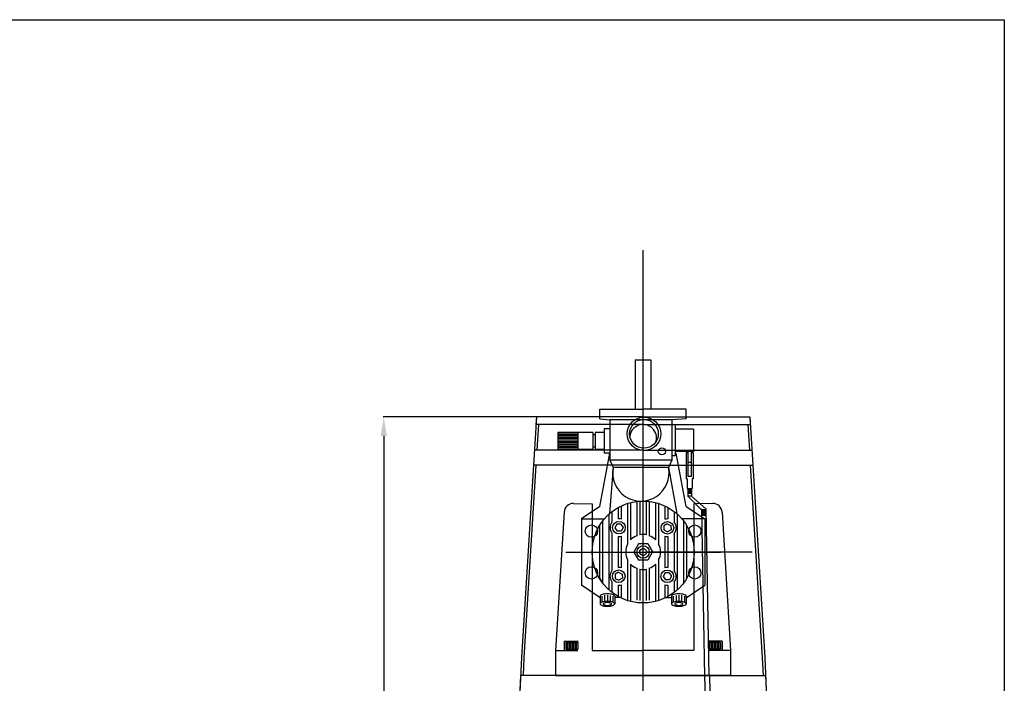
# Model space of a CAD drawing. Extents: x -11184 to -8747, y 3340 to 4435.
# Drawn here: x -10670 to -10410, y 4260 to 4435 of the extents above; entities that cross this region are included whole.
import ezdxf

# ---------------------------------------------------------------- set-up
doc = ezdxf.new("R2010")
doc.units = 0
doc.header["$MEASUREMENT"] = 0
doc.linetypes.add('LINEA-LINEETTA', pattern=[2, 1.25, -0.25, 0.25, -0.25])
doc.layers.get('Defpoints').update_dxf_attribs({"linetype": 'CONTINUOUS'})
for name, color, linetype in [('ASSI', 1, 'LINEA-LINEETTA'), ('CENTINE', 6, 'CONTINUOUS'), ('COPERTURA', 4, 'CONTINUOUS'), ('METALLO', 5, 'CONTINUOUS'), ('MOTOREGS40', 5, 'CONTINUOUS'), ('VECCHIO_MOTORE', 5, 'CONTINUOUS')]:
    doc.layers.add(name, color=color, linetype=linetype)
doc.dimstyles.new('PEPE3_5', dxfattribs={"dimtxt": 3.5, "dimasz": 5, "dimexe": 0.18, "dimexo": 0.0625, "dimgap": 0.09, "dimtad": 0, "dimtih": 1, "dimtoh": 1, "dimdec": 4, "dimzin": 0, "dimdsep": 46, "dimtxsty": 'Standard', "dimcen": 0.09, "dimclrd": 256, "dimclre": 256, "dimclrt": 256, "dimadec": 0, "dimazin": 0, "dimtfac": 1, "dimtdec": 4, "dimtofl": 0, "dimtmove": 0, "dimatfit": 3, "dimfxl": 1, "dimtolj": 1, "dimtzin": 0, "dimarcsym": 0})

# ---------------------------------------------------------------- blocks, each defined once
blk = doc.blocks.new('*D15')
at = {"layer": 'ASSI', "linetype": 'Continuous', "lineweight": -2, "ltscale": 5}
for p, q in [((-10533.38, 4330.21), (-10573.88, 4330.21)), ((-10573.7, 4325.21), (-10573.7, 3944.06)), ((-10573.7, 3559.22), (-10573.7, 3940.38)), ((-10533.38, 3554.22), (-10573.88, 3554.22))]:
    blk.add_line(p, q, dxfattribs=at)
at = {"layer": 'ASSI', "linetype": 'Continuous', "ltscale": 5}
for points in [[(-10574.53, 4325.21), (-10572.86, 4325.21), (-10573.7, 4330.21)], [(-10574.53, 3559.22), (-10572.86, 3559.22), (-10573.7, 3554.22)]]:
    blk.add_solid(points, dxfattribs=at)
at = {"layer": 'Defpoints', "color": 0, "linetype": 'Continuous', "ltscale": 5}
for p in [(-10533.32, 4330.21), (-10573.7, 3554.22), (-10533.32, 3554.22)]:
    blk.add_point(p, dxfattribs=at)
at = {"layer": 'ASSI', "linetype": 'Continuous', "ltscale": 5, "insert": (-10573.7, 3942.22), "char_height": 3.5, "attachment_point": 5}
blk.add_mtext('\\A1;775.9890', dxfattribs=at)

msp = doc.modelspace()

# ---------------------------------------------------------------- linework, layer by layer
at = {"layer": 'ASSI', "linetype": 'Continuous', "ltscale": 5}
msp.add_line((-10505.12789, 3587.45348), (-10505.12789, 4374.28094), dxfattribs=at)
at = {"layer": 'ASSI', "linetype": 'Continuous'}
for p, q in [((-10505.12789, 4274.08377), (-10505.12789, 4352.27098)), ((-10525.58672, 4294.5426), (-10484.66906, 4294.5426)), ((-10476.27435, 4294.5426), (-10504.30954, 4294.5426))]:
    msp.add_line(p, q, dxfattribs=at)
at = {"layer": 'ASSI', "linetype": 'Continuous', "ltscale": 5}
msp.add_lwpolyline([(-11184.12002, 4435.16927), (-10409.64109, 4435.16927), (-10409.64109, 3339.56493), (-11184.12002, 3339.56493)], close=True, dxfattribs=at)
at = {"layer": 'CENTINE', "linetype": 'Continuous', "ltscale": 5}
for p, q in [((-10533.31813, 4330.20999), (-10533.44031, 4328.25512)), ((-10505.12789, 4330.20999), (-10533.31813, 4330.20999)), ((-10505.12789, 4330.20999), (-10476.93765, 4330.20999)), ((-10476.93765, 4330.20999), (-10476.81547, 4328.25512)), ((-10505.12789, 4328.25512), (-10533.44031, 4328.25512)), ((-10505.12789, 4328.25512), (-10476.81547, 4328.25512)), ((-10505.12789, 4321.43441), (-10533.86661, 4321.43441)), ((-10505.12789, 4321.43441), (-10476.38917, 4321.43441)), ((-10505.12789, 4317.51078), (-10534.11184, 4317.51078)), ((-10505.12789, 4317.51078), (-10476.14395, 4317.51078)), ((-10537.50372, 4261.95944), (-10537.68198, 4258.03776)), ((-10505.12789, 4261.95944), (-10537.50372, 4261.95944)), ((-10505.12789, 4261.95944), (-10472.75206, 4261.95944)), ((-10472.75206, 4261.95944), (-10472.5738, 4258.03776))]:
    msp.add_line(p, q, dxfattribs=at)
at = {"layer": 'COPERTURA'}
for p, q in [((-10533.31813, 4330.20999), (-10537.2902, 4266.65688)), ((-10476.93765, 4330.20999), (-10472.96558, 4266.65688)), ((-10532.78767, 4328.25512), (-10533.21397, 4321.43441)), ((-10477.46811, 4328.25512), (-10477.04182, 4321.43441)), ((-10533.45919, 4317.51078), (-10536.6401, 4266.61625)), ((-10476.79659, 4317.51078), (-10473.61568, 4266.61625)), ((-10537.2902, 4266.65688), (-10541.36127, 4177.09351)), ((-10536.63951, 4266.62731), (-10536.85168, 4261.95944)), ((-10473.61628, 4266.62731), (-10473.4041, 4261.95944)), ((-10472.96558, 4266.65688), (-10468.89452, 4177.09351))]:
    msp.add_line(p, q, dxfattribs=at)
at = {"layer": 'METALLO'}
for p, q in [((-10493.26157, 4309.29592), (-10489.65531, 4305.7022)), ((-10492.37441, 4309.29609), (-10488.55123, 4305.95135)), ((-10526.00848, 4305.07525), (-10528.26384, 4268.4878)), ((-10523.53164, 4307.36156), (-10518.57634, 4307.27526)), ((-10486.72414, 4307.36156), (-10491.67944, 4307.27526)), ((-10489.65856, 4305.93181), (-10489.56412, 4300.6264)), ((-10488.54798, 4305.72174), (-10489.65531, 4305.7022)), ((-10488.54309, 4305.45793), (-10489.64879, 4305.43676)), ((-10488.53658, 4305.19739), (-10489.64554, 4305.17622)), ((-10488.55123, 4305.95135), (-10487.77936, 4261.69727)), ((-10484.24731, 4305.07525), (-10481.99194, 4268.4878)), ((-10488.53332, 4304.94661), (-10489.63902, 4304.92544)), ((-10488.52844, 4304.69257), (-10489.63577, 4304.6714)), ((-10488.52355, 4304.45482), (-10489.63251, 4304.43365)), ((-10488.52192, 4304.21382), (-10489.62762, 4304.19265)), ((-10489.56412, 4300.6264), (-10488.88669, 4261.6761)), ((-10526.0329, 4271.00535), (-10522.31407, 4271.00535)), ((-10526.0329, 4271.00535), (-10526.0329, 4268.4878)), ((-10525.5802, 4270.59742), (-10525.5802, 4268.84453)), ((-10525.5802, 4270.59742), (-10522.32119, 4270.59742)), ((-10525.5802, 4268.84453), (-10522.35176, 4268.84453)), ((-10525.18211, 4270.59742), (-10525.18211, 4268.84453)), ((-10524.78403, 4270.59742), (-10524.78403, 4268.84453)), ((-10524.38594, 4270.59742), (-10524.38594, 4268.84453)), ((-10523.98785, 4270.59742), (-10523.98785, 4268.84453)), ((-10523.58976, 4270.59742), (-10523.58976, 4268.84453)), ((-10523.19168, 4270.59742), (-10523.19168, 4268.84453)), ((-10522.79359, 4270.59742), (-10522.79359, 4268.84453)), ((-10522.3955, 4270.59742), (-10522.3955, 4268.84453)), ((-10484.22288, 4271.00535), (-10487.94171, 4271.00535)), ((-10484.67558, 4270.59742), (-10487.9346, 4270.59742)), ((-10484.67558, 4268.84453), (-10487.90402, 4268.84453)), ((-10487.86028, 4270.59742), (-10487.86028, 4268.84453)), ((-10487.46219, 4270.59742), (-10487.46219, 4268.84453)), ((-10487.06411, 4270.59742), (-10487.06411, 4268.84453)), ((-10486.66602, 4270.59742), (-10486.66602, 4268.84453)), ((-10486.26793, 4270.59742), (-10486.26793, 4268.84453)), ((-10485.86984, 4270.59742), (-10485.86984, 4268.84453)), ((-10485.47176, 4270.59742), (-10485.47176, 4268.84453)), ((-10485.07367, 4270.59742), (-10485.07367, 4268.84453)), ((-10484.67558, 4270.59742), (-10484.67558, 4268.84453)), ((-10484.22288, 4271.00535), (-10484.22288, 4268.4878)), ((-10528.26384, 4268.4878), (-10522.35798, 4268.4878)), ((-10528.26384, 4268.4878), (-10528.26384, 4261.95944)), ((-10518.57634, 4268.4878), (-10505.12789, 4268.4878)), ((-10491.67944, 4268.4878), (-10505.12789, 4268.4878)), ((-10481.99194, 4268.4878), (-10487.8978, 4268.4878)), ((-10481.99194, 4268.4878), (-10481.99194, 4261.95944)), ((-10528.26384, 4261.95944), (-10505.12789, 4261.95944)), ((-10481.99194, 4261.95944), (-10505.12789, 4261.95944)), ((-10488.88669, 4261.6761), (-10485.89177, 4159.91525)), ((-10487.53673, 4261.72169), (-10485.2404, 4159.91525))]:
    msp.add_line(p, q, dxfattribs=at)
at = {"layer": 'METALLO', "linetype": 'Continuous', "ltscale": 5}
for p, q in [((-10518.57634, 4307.27526), (-10518.57634, 4268.4878)), ((-10491.67944, 4307.27526), (-10491.67944, 4268.4878))]:
    msp.add_line(p, q, dxfattribs=at)
at = {"layer": 'METALLO'}
for centre, start, end in [((-10523.57398, 4304.92381), 89.0063, 176.4451), ((-10486.6818, 4304.92381), 3.5549, 90.9937)]:
    msp.add_arc(centre, 2.44264, start, end, dxfattribs=at)
at = {"layer": 'MOTOREGS40', "linetype": 'Continuous'}
for p, q in [((-10507.19599, 4345.34946), (-10503.05979, 4345.34946)), ((-10507.19599, 4345.34946), (-10507.19599, 4332.32206)), ((-10503.05979, 4345.34946), (-10503.05979, 4332.32206)), ((-10516.52687, 4329.71658), (-10516.52687, 4332.32206)), ((-10516.52687, 4332.32206), (-10505.12789, 4332.32206)), ((-10493.72892, 4332.32206), (-10505.12789, 4332.32206)), ((-10493.72892, 4329.71658), (-10493.72892, 4332.32206)), ((-10516.52687, 4329.71658), (-10513.91589, 4329.48434)), ((-10493.72892, 4329.71658), (-10497.54213, 4329.48293)), ((-10516.52687, 4306.59295), (-10513.91485, 4320.65176)), ((-10493.72892, 4306.59295), (-10496.34093, 4320.65176)), ((-10516.52687, 4306.59295), (-10521.41214, 4303.3361)), ((-10493.72892, 4306.59295), (-10488.84364, 4303.3361)), ((-10521.41214, 4303.3361), (-10521.41214, 4285.74911)), ((-10488.84364, 4303.3361), (-10488.84364, 4285.74911)), ((-10516.5048, 4282.47754), (-10521.41214, 4285.74911)), ((-10493.75099, 4282.47754), (-10488.84364, 4285.74911)), ((-10511.15267, 4282.49226), (-10512.63948, 4282.49226)), ((-10499.10312, 4282.49226), (-10497.6163, 4282.49226))]:
    msp.add_line(p, q, dxfattribs=at)
for centre in [(-10518.80666, 4300.07925), (-10491.44912, 4300.07925), (-10518.80666, 4289.00596), (-10491.44912, 4289.00596)]:
    msp.add_circle(centre, 1.62843, dxfattribs=at)
at = {"layer": 'VECCHIO_MOTORE'}
for p, q in [((-10513.91589, 4329.48434), (-10513.915, 4318.77447)), ((-10497.54213, 4329.48293), (-10513.91589, 4329.48434)), ((-10497.54213, 4329.48293), (-10497.53991, 4318.77435)), ((-10527.65756, 4326.093), (-10527.65811, 4321.65222)), ((-10518.3833, 4326.09289), (-10527.65756, 4326.093)), ((-10522.38185, 4326.09224), (-10522.38239, 4321.65145)), ((-10518.3833, 4326.09289), (-10518.38123, 4321.65206)), ((-10517.82101, 4326.09351), (-10517.81897, 4321.65138)), ((-10515.40887, 4326.09185), (-10517.82101, 4326.09351)), ((-10513.9159, 4327.0938), (-10515.40965, 4327.09378)), ((-10515.40965, 4327.09378), (-10515.40729, 4320.65172)), ((-10496.62743, 4328.1501), (-10497.54196, 4328.1491)), ((-10496.62743, 4328.1501), (-10496.62799, 4326.99686)), ((-10491.82187, 4326.99907), (-10496.62799, 4326.99686)), ((-10496.62799, 4326.99686), (-10496.62719, 4321.13797)), ((-10491.82187, 4326.99907), (-10491.82113, 4321.13757)), ((-10522.38067, 4325.71128), (-10527.65901, 4325.71079)), ((-10522.38258, 4325.30298), (-10527.65831, 4325.30244)), ((-10522.38249, 4324.48631), (-10527.65817, 4324.48838)), ((-10522.38106, 4323.67092), (-10527.65806, 4323.67302)), ((-10522.38188, 4324.89463), (-10527.65759, 4324.8954)), ((-10522.38046, 4324.07925), (-10527.65745, 4324.08134)), ((-10517.82146, 4325.46993), (-10518.38112, 4325.47057)), ((-10522.38165, 4323.2639), (-10527.65864, 4323.266)), ((-10518.38123, 4321.65206), (-10527.65811, 4321.65222)), ((-10522.38095, 4322.85556), (-10527.65794, 4322.85765)), ((-10522.38283, 4322.44856), (-10527.65724, 4322.44931)), ((-10522.38213, 4322.04021), (-10527.65652, 4322.04226)), ((-10517.81983, 4322.27498), (-10518.38209, 4322.27567)), ((-10515.40939, 4321.65237), (-10517.81897, 4321.65138)), ((-10496.62719, 4321.13797), (-10496.62904, 4319.98606)), ((-10491.82113, 4321.13757), (-10496.62719, 4321.13797)), ((-10493.26546, 4320.75445), (-10493.70511, 4320.7543)), ((-10493.70511, 4320.7543), (-10493.70505, 4313.88177)), ((-10493.26401, 4321.13667), (-10493.2655, 4314.4742)), ((-10492.3873, 4321.13832), (-10492.38749, 4314.47583)), ((-10491.92565, 4320.75455), (-10492.38745, 4320.75609)), ((-10491.92565, 4320.75455), (-10491.92559, 4313.88202)), ((-10513.91485, 4320.65176), (-10515.40729, 4320.65172)), ((-10513.915, 4318.77447), (-10513.05256, 4316.83777)), ((-10497.53991, 4318.77435), (-10513.915, 4318.77447)), ((-10497.53991, 4318.77435), (-10498.40343, 4316.83777)), ((-10496.62904, 4319.98606), (-10497.54224, 4319.98634)), ((-10492.38717, 4318.15605), (-10493.2639, 4318.15309)), ((-10513.05256, 4316.83777), (-10514.00963, 4304.69855)), ((-10498.40343, 4316.83777), (-10513.05256, 4316.83777)), ((-10498.40343, 4316.83777), (-10496.24384, 4304.69893)), ((-10493.44149, 4313.88369), (-10493.70505, 4313.88177)), ((-10493.44149, 4313.88369), (-10493.44158, 4311.33715)), ((-10492.38749, 4314.47583), (-10493.2655, 4314.4742)), ((-10492.19432, 4313.88279), (-10492.1944, 4311.33715)), ((-10491.92559, 4313.88202), (-10492.19432, 4313.88279)), ((-10493.44158, 4311.33715), (-10492.1944, 4311.33715)), ((-10493.26157, 4311.3375), (-10493.26157, 4309.29592)), ((-10493.26157, 4311.15357), (-10492.37441, 4311.15357)), ((-10493.26157, 4310.96999), (-10492.37441, 4310.96999)), ((-10493.26157, 4310.78641), (-10492.37441, 4310.78641)), ((-10493.26157, 4310.60283), (-10492.37441, 4310.60283)), ((-10493.26157, 4310.41925), (-10492.37441, 4310.41925)), ((-10492.37441, 4311.33767), (-10492.37441, 4309.29609)), ((-10506.75261, 4307.91679), (-10506.7526, 4298.84868)), ((-10505.96995, 4307.98878), (-10505.96858, 4299.07112)), ((-10504.28824, 4307.98893), (-10504.28829, 4299.0705)), ((-10503.50043, 4307.91646), (-10503.49894, 4298.85059)), ((-10493.26157, 4310.23566), (-10492.37441, 4310.23566)), ((-10493.26157, 4310.05208), (-10492.37441, 4310.05208)), ((-10492.37441, 4309.29609), (-10493.26157, 4309.29592)), ((-10513.36993, 4305.19988), (-10513.37127, 4302.40569)), ((-10511.69161, 4306.30807), (-10511.69344, 4303.31049)), ((-10510.90181, 4306.71514), (-10510.90156, 4303.23535)), ((-10509.22326, 4307.37758), (-10509.22286, 4296.6414)), ((-10508.43369, 4307.60325), (-10508.43258, 4297.74563)), ((-10501.81803, 4307.60222), (-10501.81839, 4297.74368)), ((-10501.02893, 4307.37643), (-10501.03139, 4296.64192)), ((-10499.3517, 4306.71406), (-10499.3491, 4303.18373)), ((-10498.56006, 4306.30578), (-10498.56088, 4303.27303)), ((-10496.90328, 4305.21333), (-10496.90008, 4302.44001)), ((-10521.41214, 4303.3361), (-10515.33491, 4303.3361)), ((-10515.83885, 4302.71475), (-10515.83948, 4286.37128)), ((-10514.16248, 4304.53685), (-10514.16175, 4284.5477)), ((-10496.09002, 4304.53388), (-10496.09079, 4284.55063)), ((-10488.84364, 4303.3361), (-10494.92087, 4303.3361)), ((-10494.41239, 4302.70879), (-10494.41305, 4286.37554)), ((-10516.63138, 4301.55534), (-10516.6294, 4287.52662)), ((-10512.09392, 4301.89157), (-10512.59853, 4300.93499)), ((-10512.59853, 4300.93499), (-10512.02221, 4300.02085)), ((-10511.01297, 4301.93532), (-10512.09392, 4301.89157)), ((-10510.9413, 4300.062), (-10512.02221, 4300.02085)), ((-10511.01297, 4301.93532), (-10510.43667, 4301.01988)), ((-10510.43667, 4301.01988), (-10510.9413, 4300.062)), ((-10498.73672, 4302.01848), (-10499.65216, 4301.44218)), ((-10499.65216, 4301.44218), (-10499.60971, 4300.36125)), ((-10499.60971, 4300.36125), (-10498.65315, 4299.85533)), ((-10498.73672, 4302.01848), (-10497.77753, 4301.51383)), ((-10497.73638, 4300.43292), (-10498.65315, 4299.85533)), ((-10497.77753, 4301.51383), (-10497.73638, 4300.43292)), ((-10493.62096, 4301.54968), (-10493.62076, 4287.53584)), ((-10513.37154, 4299.54997), (-10513.37121, 4289.62863)), ((-10511.69273, 4298.64268), (-10511.69164, 4290.48382)), ((-10510.9021, 4298.7202), (-10510.9026, 4290.39568)), ((-10499.34925, 4298.69075), (-10499.35107, 4290.36495)), ((-10498.56026, 4298.60001), (-10498.56175, 4290.44249)), ((-10496.89662, 4299.43658), (-10496.88521, 4289.54021)), ((-10496.88199, 4299.45522), (-10496.88033, 4289.53516)), ((-10506.36884, 4296.69334), (-10507.60659, 4294.54282)), ((-10503.88886, 4296.6918), (-10506.36884, 4296.69334)), ((-10503.88886, 4296.6918), (-10502.64656, 4294.54364)), ((-10509.22176, 4292.44454), (-10509.22437, 4281.70798)), ((-10507.60659, 4294.54282), (-10506.3669, 4292.39471)), ((-10503.88694, 4292.39186), (-10506.3669, 4292.39471)), ((-10502.64656, 4294.54364), (-10503.88694, 4292.39186)), ((-10501.02898, 4292.44504), (-10501.03014, 4281.70838)), ((-10508.4335, 4291.34015), (-10508.43103, 4281.48128)), ((-10506.75424, 4290.23456), (-10506.75623, 4281.80528)), ((-10505.96747, 4290.01601), (-10505.97106, 4281.73304)), ((-10504.28849, 4290.0154), (-10504.29065, 4281.73291)), ((-10503.49927, 4290.23645), (-10503.50127, 4281.80554)), ((-10501.81929, 4291.3395), (-10501.81973, 4281.48255)), ((-10516.77766, 4287.82384), (-10516.23829, 4286.88557)), ((-10511.60003, 4289.22982), (-10512.51546, 4288.65352)), ((-10512.51546, 4288.65352), (-10512.47304, 4287.57128)), ((-10512.47304, 4287.57128), (-10511.51774, 4287.068)), ((-10511.60003, 4289.22982), (-10510.64084, 4288.72517)), ((-10510.59969, 4287.64425), (-10511.51774, 4287.068)), ((-10510.64084, 4288.72517), (-10510.59969, 4287.64425)), ((-10499.31187, 4289.02316), (-10499.81648, 4288.06658)), ((-10499.81648, 4288.06658), (-10499.24018, 4287.15114)), ((-10498.22835, 4289.06426), (-10499.31187, 4289.02316)), ((-10498.15799, 4287.19095), (-10499.24018, 4287.15114)), ((-10498.22835, 4289.06426), (-10497.65336, 4288.14884)), ((-10497.65336, 4288.14884), (-10498.15799, 4287.19095)), ((-10513.37086, 4286.6684), (-10513.37086, 4283.88604)), ((-10511.6923, 4285.81213), (-10511.69322, 4282.77803)), ((-10510.90144, 4285.90269), (-10510.90261, 4282.37045)), ((-10499.349, 4285.84976), (-10499.34889, 4282.37248)), ((-10498.55974, 4285.77467), (-10498.55968, 4282.77963)), ((-10496.88191, 4286.6795), (-10496.87869, 4283.89087)), ((-10516.50492, 4282.84695), (-10516.50423, 4280.85499)), ((-10516.41081, 4283.04627), (-10516.41081, 4283.04627)), ((-10516.05003, 4282.83309), (-10516.05053, 4281.44997)), ((-10515.94133, 4283.30406), (-10515.94133, 4283.30406)), ((-10515.36367, 4283.43781), (-10515.36367, 4283.43781)), ((-10515.31012, 4283.11966), (-10515.31134, 4281.69518)), ((-10514.57267, 4283.49099), (-10514.57267, 4283.49099)), ((-10514.57132, 4283.11662), (-10514.57141, 4281.75713)), ((-10513.83383, 4283.03872), (-10513.83398, 4281.6753)), ((-10513.78155, 4283.43778), (-10513.78155, 4283.43778)), ((-10513.20657, 4283.30558), (-10513.20657, 4283.30558)), ((-10513.0966, 4282.83277), (-10513.09513, 4281.44961)), ((-10512.73624, 4283.04715), (-10512.73624, 4283.04715)), ((-10512.63926, 4282.84646), (-10512.6405, 4280.85651)), ((-10497.61652, 4282.84646), (-10497.61528, 4280.85651)), ((-10497.51954, 4283.04715), (-10497.51954, 4283.04715)), ((-10497.15918, 4282.83277), (-10497.16065, 4281.44961)), ((-10497.04922, 4283.30558), (-10497.04922, 4283.30558)), ((-10496.47424, 4283.43778), (-10496.47424, 4283.43778)), ((-10496.42195, 4283.03872), (-10496.4218, 4281.6753)), ((-10495.68446, 4283.11662), (-10495.68438, 4281.75713)), ((-10495.68312, 4283.49099), (-10495.68312, 4283.49099)), ((-10494.94566, 4283.11966), (-10494.94444, 4281.69518)), ((-10494.89211, 4283.43781), (-10494.89211, 4283.43781)), ((-10494.31445, 4283.30406), (-10494.31445, 4283.30406)), ((-10494.20575, 4282.83309), (-10494.20525, 4281.44997)), ((-10493.84497, 4283.04627), (-10493.84497, 4283.04627)), ((-10493.75086, 4282.84695), (-10493.75155, 4280.85499)), ((-10516.50423, 4280.85499), (-10516.50423, 4280.85499)), ((-10516.41015, 4281.05234), (-10516.41015, 4281.05234)), ((-10516.40915, 4280.65827), (-10516.40915, 4280.65827)), ((-10515.93879, 4280.40181), (-10515.93879, 4280.40181)), ((-10515.93866, 4281.31207), (-10515.93866, 4281.31207)), ((-10515.67351, 4280.8129), (-10515.67351, 4280.8129)), ((-10515.62034, 4280.92428), (-10515.62034, 4280.92428)), ((-10515.62032, 4280.69967), (-10515.62032, 4280.69967)), ((-10515.36498, 4281.44392), (-10515.36498, 4281.44392)), ((-10515.36391, 4280.26371), (-10515.36391, 4280.26371)), ((-10515.35295, 4280.55314), (-10515.35295, 4280.55314)), ((-10515.35185, 4281.06737), (-10515.35185, 4281.06737)), ((-10515.02919, 4280.47656), (-10515.02919, 4280.47656)), ((-10515.02735, 4281.14642), (-10515.02735, 4281.14642)), ((-10514.57855, 4280.44505), (-10514.57855, 4280.44505)), ((-10514.57761, 4281.17601), (-10514.57761, 4281.17601)), ((-10514.57276, 4280.21246), (-10514.57276, 4280.21246)), ((-10514.57194, 4281.501), (-10514.57194, 4281.501)), ((-10514.1289, 4281.1465), (-10514.1289, 4281.1465)), ((-10514.12878, 4280.47661), (-10514.12878, 4280.47661)), ((-10513.80434, 4280.55173), (-10513.80434, 4280.55173)), ((-10513.80321, 4281.06792), (-10513.80321, 4281.06792)), ((-10513.78089, 4281.44385), (-10513.78089, 4281.44385)), ((-10513.77978, 4280.26561), (-10513.77978, 4280.26561)), ((-10513.53577, 4280.92533), (-10513.53577, 4280.92533)), ((-10513.53575, 4280.70072), (-10513.53575, 4280.70072)), ((-10513.20603, 4280.40139), (-10513.20603, 4280.40139)), ((-10513.2059, 4281.31166), (-10513.2059, 4281.31166)), ((-10512.73655, 4280.65919), (-10512.73655, 4280.65919)), ((-10512.73555, 4281.05519), (-10512.73555, 4281.05519)), ((-10497.52024, 4281.05519), (-10497.52024, 4281.05519)), ((-10497.51924, 4280.65919), (-10497.51924, 4280.65919)), ((-10497.04988, 4281.31166), (-10497.04988, 4281.31166)), ((-10497.04975, 4280.40139), (-10497.04975, 4280.40139)), ((-10496.72003, 4280.70072), (-10496.72003, 4280.70072)), ((-10496.72001, 4280.92533), (-10496.72001, 4280.92533)), ((-10496.476, 4280.26561), (-10496.476, 4280.26561)), ((-10496.4749, 4281.44385), (-10496.4749, 4281.44385)), ((-10496.45257, 4281.06792), (-10496.45257, 4281.06792)), ((-10496.45144, 4280.55173), (-10496.45144, 4280.55173)), ((-10496.12701, 4280.47661), (-10496.12701, 4280.47661)), ((-10496.12688, 4281.1465), (-10496.12688, 4281.1465)), ((-10495.68385, 4281.501), (-10495.68385, 4281.501)), ((-10495.68303, 4280.21246), (-10495.68303, 4280.21246)), ((-10495.67817, 4281.17601), (-10495.67817, 4281.17601)), ((-10495.67724, 4280.44505), (-10495.67724, 4280.44505)), ((-10495.22843, 4281.14642), (-10495.22843, 4281.14642)), ((-10495.22659, 4280.47656), (-10495.22659, 4280.47656)), ((-10494.90393, 4281.06737), (-10494.90393, 4281.06737)), ((-10494.90283, 4280.55314), (-10494.90283, 4280.55314)), ((-10494.89187, 4280.26371), (-10494.89187, 4280.26371)), ((-10494.8908, 4281.44392), (-10494.8908, 4281.44392)), ((-10494.63547, 4280.69967), (-10494.63547, 4280.69967)), ((-10494.63545, 4280.92428), (-10494.63545, 4280.92428)), ((-10494.58227, 4280.8129), (-10494.58227, 4280.8129)), ((-10494.31712, 4281.31207), (-10494.31712, 4281.31207)), ((-10494.31699, 4280.40181), (-10494.31699, 4280.40181)), ((-10493.84663, 4280.65827), (-10493.84663, 4280.65827)), ((-10493.84563, 4281.05234), (-10493.84563, 4281.05234)), ((-10493.75155, 4280.85499), (-10493.75155, 4280.85499))]:
    msp.add_line(p, q, dxfattribs=at)
for centre, radius in [((-10504.90108, 4325.75841), 4.4349), ((-10504.90108, 4325.75841), 3.79966), ((-10500.15226, 4321.13297), 0.94959), ((-10505.12789, 4294.5426), 13.47252), ((-10511.51762, 4300.97613), 1.66048), ((-10498.69299, 4300.93622), 1.66048), ((-10505.12789, 4294.5426), 1.63178), ((-10505.12789, 4294.5426), 0.89611), ((-10511.5576, 4288.14758), 1.66048), ((-10498.73557, 4288.10772), 1.66048)]:
    msp.add_circle(centre, radius, dxfattribs=at)
for centre, radius, start, end in [((-10505.12878, 4324.67175), 3.55183, 343.8815, 172.3971), ((-10505.728, 4315.44646), 7.45554, 169.2447589, 10.7552113), ((-10515.55799, 4304.933), 1.56526, 350.2496813, 351.4306), ((-10511.51762, 4300.97613), 2.34006, 74.7623, 94.2465), ((-10498.69299, 4300.93622), 2.34006, 86.7949, 106.253), ((-10494.69511, 4304.93412), 1.56526, 188.6429, 189.9026913), ((-10511.51762, 4300.97613), 2.34006, 142.4112, 217.5251), ((-10498.69299, 4300.93622), 2.34006, 320.1442268, 39.9878943), ((-10511.51762, 4300.97613), 2.34006, 265.7404, 285.2525), ((-10505.12789, 4294.5426), 4.60447, 110.6658, 135.8831), ((-10505.12789, 4294.5426), 4.60447, 79.5243, 100.5041), ((-10505.12789, 4294.5426), 4.60447, 44.0574, 69.2818), ((-10498.69299, 4300.93622), 2.34006, 253.7085, 273.2517), ((-10505.12789, 4294.5426), 4.60447, 152.8778, 207.126), ((-10505.12789, 4294.5426), 4.60447, 332.9141, 27.1116), ((-10511.5576, 4288.14758), 2.34006, 140.7494, 219.2063), ((-10511.5576, 4288.14758), 2.34006, 73.7701, 93.2517), ((-10505.12789, 4294.5426), 4.60447, 224.1033, 249.3123), ((-10505.12789, 4294.5426), 4.60447, 259.5083, 280.4723), ((-10505.12789, 4294.5426), 4.60447, 290.717, 315.9172), ((-10498.73557, 4288.10772), 2.34006, 85.7723, 105.2525), ((-10498.73557, 4288.10772), 2.34006, 322.3863378, 37.7457833), ((-10511.5576, 4288.14758), 2.34006, 266.7311, 286.293), ((-10498.73557, 4288.10772), 2.34006, 254.8011, 274.3101), ((-10516.25073, 4282.84842), 0.25216, 128.9204, 179.9022), ((-10515.45805, 4281.86915), 1.51294, 108.5684, 128.9777), ((-10514.92848, 4280.26399), 3.20317, 97.7783, 108.4048), ((-10514.5811, 4277.70248), 5.78778, 89.8973, 97.7536), ((-10514.56331, 4277.70611), 5.78778, 82.2355, 90.0923), ((-10514.21898, 4280.27525), 3.19332, 71.549, 82.1249), ((-10513.69073, 4281.86786), 1.51491, 51.027, 71.437), ((-10512.89539, 4282.84699), 0.2561, 359.4441, 51.5121), ((-10497.3604, 4282.84699), 0.2561, 128.4879, 180.5559), ((-10496.56505, 4281.86786), 1.51491, 108.563, 128.973), ((-10496.0368, 4280.27525), 3.19332, 97.8751, 108.451), ((-10495.69248, 4277.70611), 5.78778, 89.9077, 97.7645), ((-10495.67468, 4277.70248), 5.78778, 82.2464, 90.1027), ((-10495.32731, 4280.26399), 3.20317, 71.5952, 82.2217), ((-10494.79774, 4281.86915), 1.51294, 51.0223, 71.4316), ((-10494.00505, 4282.84842), 0.25216, 0.0978, 51.0796), ((-10516.25201, 4280.8565), 0.25216, 128.9204, 179.9022), ((-10516.25004, 4280.85646), 0.25413, 179.8952, 231.5946), ((-10515.45932, 4279.87723), 1.51294, 108.4731, 128.9777), ((-10515.46447, 4281.83971), 1.51294, 231.3541, 251.793), ((-10514.91832, 4283.44186), 3.20711, 251.4444, 262.0496), ((-10514.92975, 4278.27206), 3.20317, 97.8132, 108.3599), ((-10515.52972, 4280.81039), 0.14381, 179, 230.7098), ((-10515.52969, 4280.81236), 0.14184, 128.9079, 179), ((-10515.08436, 4280.25094), 0.86088, 108.1412, 128.5201), ((-10515.08252, 4281.372), 0.86088, 231.4474, 251.8104), ((-10514.56856, 4275.71229), 5.78975, 90.0335, 97.9078), ((-10514.58398, 4286.00328), 5.78778, 262.2742, 270.0923), ((-10514.77519, 4282.27296), 1.81237, 251.4713, 262.0063), ((-10514.77497, 4279.35104), 1.8104, 97.9597, 108.5196), ((-10514.57442, 4283.72942), 3.28394, 262.0712, 269.8941), ((-10514.58765, 4277.89174), 3.28197, 89.7914, 97.6703), ((-10514.58426, 4283.7296), 3.28591, 270.0997, 277.9708), ((-10514.56989, 4277.8934), 3.28197, 82.3103, 90.101), ((-10514.56626, 4286.00298), 5.78975, 269.9165, 277.7892), ((-10514.5784, 4275.71246), 5.78975, 82.0806, 89.936), ((-10514.38287, 4279.35208), 1.81237, 71.3337, 81.9445), ((-10514.38116, 4282.27199), 1.81434, 278.0018, 288.478), ((-10514.07571, 4281.37216), 0.86285, 288.222, 308.8056), ((-10514.07554, 4280.25304), 0.86088, 51.2632, 71.5206), ((-10514.21832, 4278.28132), 3.19332, 71.549, 82.1249), ((-10514.22894, 4283.42982), 3.19726, 278.0791, 288.6633), ((-10513.63034, 4280.81271), 0.14578, 359, 50.0959), ((-10513.63038, 4280.81074), 0.14381, 310.6335, 359), ((-10513.69004, 4279.8759), 1.51491, 51.027, 71.437), ((-10513.68334, 4281.84014), 1.51491, 288.3076, 308.7196), ((-10512.89276, 4280.85303), 0.25413, 0.7899, 52.2192), ((-10512.89466, 4280.857), 0.2561, 308.3518, 359.8882), ((-10497.36113, 4280.857), 0.2561, 180.1118, 231.6482), ((-10497.36303, 4280.85303), 0.25413, 127.7808, 179.2101), ((-10496.57245, 4281.84014), 1.51491, 231.2804, 251.6924), ((-10496.56574, 4279.8759), 1.51491, 108.563, 128.973), ((-10496.02685, 4283.42982), 3.19726, 251.3367, 261.9209), ((-10496.03746, 4278.28132), 3.19332, 97.8751, 108.451), ((-10496.62544, 4280.81271), 0.14578, 129.9041, 181), ((-10496.62541, 4280.81074), 0.14381, 181, 229.3665), ((-10496.18007, 4281.37216), 0.86285, 231.1944, 251.778), ((-10496.18024, 4280.25304), 0.86088, 108.4794, 128.7368), ((-10495.67738, 4275.71246), 5.78975, 90.064, 97.9194), ((-10495.68953, 4286.00298), 5.78975, 262.2108, 270.0835), ((-10495.87292, 4279.35208), 1.81237, 98.0555, 108.6663), ((-10495.87463, 4282.27199), 1.81434, 251.522, 261.9982), ((-10495.67152, 4283.7296), 3.28591, 262.0292, 269.9003), ((-10495.68589, 4277.8934), 3.28197, 89.899, 97.6897), ((-10495.68723, 4275.71229), 5.78975, 82.0922, 89.9665), ((-10495.6718, 4286.00328), 5.78778, 269.9077, 277.7258), ((-10495.66813, 4277.89174), 3.28197, 82.3297, 90.2086), ((-10495.68137, 4283.72942), 3.28394, 270.1059, 277.9288), ((-10495.48081, 4279.35104), 1.8104, 71.4804, 82.0403), ((-10495.48059, 4282.27296), 1.81237, 277.9937, 288.5287), ((-10495.17326, 4281.372), 0.86088, 288.1896, 308.5526), ((-10495.17143, 4280.25094), 0.86088, 51.4799, 71.8588), ((-10495.33746, 4283.44186), 3.20711, 277.9504, 288.5556), ((-10495.32603, 4278.27206), 3.20317, 71.6401, 82.1868), ((-10494.72609, 4280.81236), 0.14184, 1, 51.0921), ((-10494.72606, 4280.81039), 0.14381, 309.2902, 1), ((-10494.79131, 4281.83971), 1.51294, 288.207, 308.6459), ((-10494.79646, 4279.87723), 1.51294, 51.0223, 71.5269), ((-10494.00574, 4280.85646), 0.25413, 308.4054, 0.1048), ((-10494.00378, 4280.8565), 0.25216, 0.0978, 51.0796)]:
    msp.add_arc(centre, radius, start, end, dxfattribs=at)

# ---------------------------------------------------------------- dimensions: what is measured, and where the dimension line sits
at = {"layer": 'ASSI', "linetype": 'Continuous', "ltscale": 5}
dim = msp.add_linear_dim(base=(-10573.69773, 3554.22095), p1=(-10533.31813, 4330.20999), p2=(-10533.31813, 3554.22095), angle=270, dimstyle='PEPE3_5', dxfattribs=at)
dim.commit()
dim.dimension.update_dxf_attribs({"geometry": '*D15', "text_midpoint": (-10573.69773, 3942.21547)})

doc.saveas('drawing.dxf')
